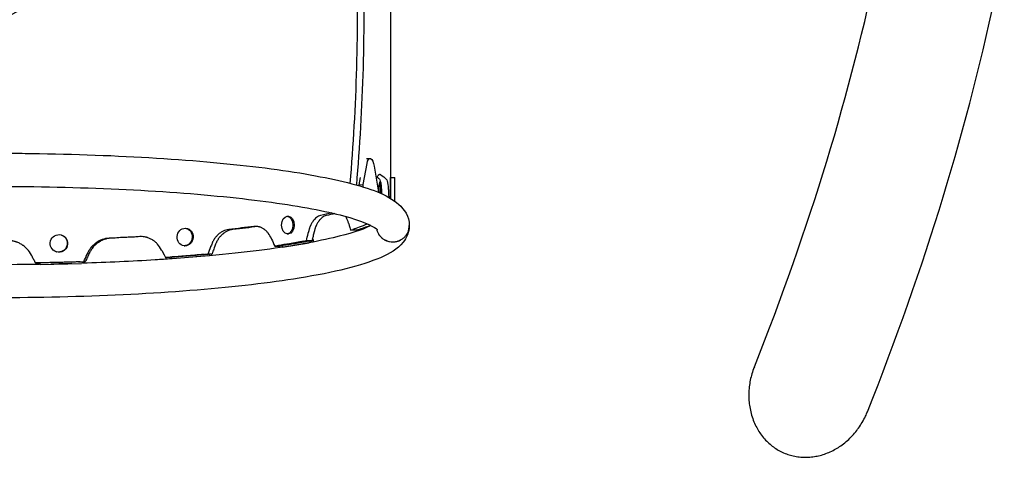
# Model space of a CAD drawing. Units: millimetres. Extents: x -5739 to 3792, y -10299 to 3823.
# Drawn here: x 57 to 1187, y -1751 to -1249 of the extents above; entities that cross this region are included whole.
import ezdxf

# ---------------------------------------------------------------- set-up
doc = ezdxf.new("R2010")
doc.units = ezdxf.units.MM
doc.header["$LTSCALE"] = 20
doc.layers.add('2d', color=230, linetype='Continuous')

msp = doc.modelspace()

# ---------------------------------------------------------------- linework, layer by layer
at = {"layer": '2d'}
for p, q in [((482.3, -1162.4), (482.3, -1454.4)), ((454.9, -1408.6), (458.9, -1408.4)), ((451.1, -1438.4), (455.5, -1414.4)), ((463.7, -1417.5), (468.2, -1445)), ((446.4, -1438.7), (447.9, -1430.5)), ((482.5, -1454.5), (482.5, -1430.4)), ((482.5, -1430.4), (487.5, -1430.4)), ((487.5, -1457.7), (487.5, -1430.4)), ((446.4, -1438.7), (451.1, -1438.4)), ((446.4, -1439.9), (446.4, -1438.7)), ((451.1, -1441.3), (451.1, -1438.4)), ((468.2, -1445), (468.2, -1447.5)), ((469, -1446.9), (469, -1440.9)), ((471, -1448.6), (471, -1435.6)), ((363.9, -1474.9), (365.4, -1474.9)), ((246.9, -1488.6), (247.8, -1488.7)), ((446.4, -1489.9), (446.4, -1491.1)), ((104.5, -1496.3), (104.9, -1496.4)), ((363.8, -1494.9), (365.4, -1494.9)), ((392.6, -1502.1), (393.9, -1502.1)), ((393.9, -1502.1), (393, -1500.1)), ((394, -1504.3), (393.9, -1502.1)), ((245.5, -1508.6), (246.5, -1508.6)), ((358, -1508.6), (358.1, -1510.4)), ((358.5, -1510.4), (389, -1505.3)), ((390.3, -1505.1), (390.2, -1503.3)), ((98.9, -1515.5), (99.3, -1515.6)), ((231.3, -1523.6), (231.2, -1521.9)), ((274.3, -1520.2), (231.8, -1523.6)), ((274.5, -1518.4), (274.6, -1520.2)), ((277, -1518.2), (277.1, -1519.9)), ((79.5, -1528.3), (79.5, -1530)), ((80.5, -1530), (127.9, -1528.9)), ((128.8, -1528.8), (128.8, -1527.1)), ((129.6, -1528.8), (129.6, -1527.1))]:
    msp.add_line(p, q, dxfattribs=at)
for centre, start, end in [((484, -1441.4), 152.4439, 178.1835), ((484, -1446.4), 181.8165, 185.3533)]:
    msp.add_arc(centre, 15.1, start, end, dxfattribs=at)
for centre, start_param, end_param in [((184, -1235), -1.826173, -1.488435), ((191.6, -1235), -1.828785, -1.486763)]:
    msp.add_ellipse(centre, major_axis=(0, 800), ratio=0.325811, start_param=start_param, end_param=end_param, dxfattribs=at)
at = {"layer": '2d', "extrusion": (0, 0, -1)}
for centre, major_axis, ratio, start_param, end_param in [((459.6, -1421.9), (-0.7, 13.5), 0.338692, -0.961566, 1.258486), ((363.9, -1484.9), (-0.04, -10), 0.64624, -4.712389, 1.570796), ((365.4, -1484.9), (0.04, 10), 0.64624, 0, 1.570796), ((246.2, -1498.6), (-0.68, -9.98), 0.866464, -4.712389, 1.570796), ((247.2, -1498.7), (0.68, 9.98), 0.866464, 0, 1.570796), ((365.4, -1484.9), (-0.04, -10), 0.64624, -1.570796, 0), ((101.7, -1505.9), (-2.79, -9.6), 0.983642, -4.712389, 1.570796), ((102.1, -1506), (2.79, 9.6), 0.983642, 0, 1.570796), ((247.2, -1498.7), (-0.68, -9.98), 0.866464, -1.570796, 0), ((102.1, -1506), (-2.79, -9.6), 0.983642, -1.570796, 0)]:
    msp.add_ellipse(centre, major_axis=major_axis, ratio=ratio, start_param=start_param, end_param=end_param, dxfattribs=at)
at = {"layer": '2d'}
for points, knots in [([(-241.6, -1370), (-116.1, -1325.3), (4, -1270.1), (252.6, -1126.8), (378.8, -1034.7), (609.3, -826.1), (714.2, -710.5), (810.1, -582.4)], [1.4808194, 1.4808194, 1.4808194, 1.4808194, 1.5554848, 1.5554848, 1.6435992, 1.6435992, 1.728877, 1.728877, 1.728877, 1.728877]), ([(900, -1647.5), (963.1, -1489.2), (1010.7, -1332.9), (1045.1, -1167.8), (1047.4, -1156.6), (1049.6, -1145.3)], [1.2911418, 1.2911418, 1.2911418, 1.2911418, 1.37925615, 1.37925615, 1.38573466, 1.38573466, 1.38573466, 1.38573466]), ([(1029.7, -1699.2), (1095.6, -1534.1), (1145.7, -1370), (1182, -1195.6), (1184.5, -1183.5), (1186.8, -1171.5)], [1.2911418, 1.2911418, 1.2911418, 1.2911418, 1.37925615, 1.37925615, 1.3858175, 1.3858175, 1.3858175, 1.3858175]), ([(41.8, -1402.5), (51.4, -1402.5), (60.9, -1402.6), (119.7, -1403.4), (168.3, -1405.2), (259.3, -1410.9), (301.5, -1414.7), (375.9, -1424.2), (407.8, -1429.9), (459.6, -1443), (478.3, -1449.3), (498, -1466.6), (504, -1474.9), (504, -1485.4)], [9.461207, 9.461207, 9.461207, 9.461207, 9.522908, 9.522908, 9.844754, 9.844754, 10.167478, 10.167478, 10.493739, 10.493739, 10.838368, 10.838368, 10.995052, 10.995052, 10.995052, 10.995052]), ([(466.1, -1432), (466.2, -1431.7), (466.3, -1431.5), (466.5, -1430.8), (466.8, -1430.3), (467, -1429.8), (467.2, -1429.5), (467.2, -1429.4), (467.3, -1429.4), (467.3, -1429.3), (467.6, -1428.7), (467.9, -1428.3), (468.4, -1427.7), (468.6, -1427.4), (468.9, -1427.2), (469, -1427.1), (469.1, -1427.1), (469.1, -1427), (469.2, -1427), (469.2, -1427), (469.3, -1426.9), (469.6, -1426.8), (469.9, -1426.7), (470, -1426.7), (470.1, -1426.7), (470.1, -1426.7), (470.1, -1426.7), (470.1, -1426.7), (470.1, -1426.7), (470.1, -1426.7), (470.1, -1426.7), (470.3, -1426.7), (470.6, -1426.8), (471, -1427)], [0.3283731, 0.3283731, 0.3283731, 0.3283731, 0.375, 0.375, 0.4375, 0.46875, 0.484375, 0.4921875, 0.4921875, 0.5, 0.5, 0.625, 0.625, 0.6875, 0.71875, 0.734375, 0.7421875, 0.7460938, 0.7460938, 0.75, 0.75, 0.8125, 0.84375, 0.859375, 0.8671875, 0.8710938, 0.8730469, 0.8740234, 0.8745117, 0.8745117, 0.875, 0.875, 1, 1, 1, 1]), ([(469.7, -1432.2), (470.1, -1432.7), (470.4, -1433.5), (470.9, -1435.1), (471, -1435.8), (471.2, -1436.8), (471.2, -1437.2), (471.3, -1437.8), (471.4, -1438), (471.4, -1438.4), (471.5, -1438.6), (471.6, -1439.7), (471.7, -1440.7), (471.8, -1442.2), (471.9, -1442.7), (471.9, -1443.6), (472, -1443.8), (472, -1444.3), (472, -1444.4), (472, -1444.7), (472, -1444.8), (472.1, -1445.6), (472.1, -1446.2), (472.2, -1447.1), (472.2, -1447.4), (472.2, -1447.8), (472.2, -1448), (472.2, -1448.2), (472.2, -1448.3), (472.2, -1448.4), (472.2, -1448.4), (472.2, -1448.5), (472.2, -1448.5), (472.2, -1448.5), (472.2, -1448.5), (472.3, -1448.8), (472.3, -1449), (472.3, -1449.2)], [0, 0, 0, 0, 0.25, 0.25, 0.375, 0.375, 0.4375, 0.4375, 0.46875, 0.46875, 0.5, 0.5, 0.625, 0.625, 0.6875, 0.6875, 0.71875, 0.71875, 0.734375, 0.734375, 0.75, 0.75, 0.8125, 0.8125, 0.84375, 0.84375, 0.859375, 0.859375, 0.8671875, 0.8671875, 0.8710938, 0.8710938, 0.8730469, 0.8730469, 0.875, 0.875, 0.9038953, 0.9038953, 0.9038953, 0.9038953]), ([(477.6, -1432.2), (478, -1432.7), (478.3, -1433.5), (478.8, -1435.1), (478.9, -1435.8), (479.1, -1436.8), (479.2, -1437.4), (479.3, -1438.1), (479.4, -1438.5), (479.4, -1438.6), (479.4, -1438.7), (479.4, -1438.8), (479.6, -1439.7), (479.7, -1440.7), (479.8, -1442.2), (479.9, -1443), (479.9, -1444), (480, -1444.5), (480, -1444.7), (480, -1444.8), (480, -1444.9), (480, -1444.9), (480, -1445.6), (480.1, -1446.2), (480.1, -1447.1), (480.2, -1447.5), (480.2, -1448), (480.2, -1448.3), (480.2, -1448.4), (480.2, -1448.5), (480.2, -1448.5), (480.2, -1448.5), (480.2, -1448.6), (480.2, -1448.6), (480.2, -1449.4), (480.3, -1450.7), (480.4, -1452.4)], [0, 0, 0, 0, 0.25, 0.25, 0.375, 0.375, 0.4375, 0.46875, 0.484375, 0.492188, 0.492188, 0.5, 0.5, 0.625, 0.625, 0.6875, 0.71875, 0.734375, 0.742188, 0.746094, 0.746094, 0.75, 0.75, 0.8125, 0.8125, 0.84375, 0.859375, 0.867188, 0.871094, 0.873047, 0.874023, 0.874512, 0.874512, 0.875, 0.875, 1, 1, 1, 1]), ([(-284.8, -1457.3), (-256.4, -1453.6), (-224.4, -1450.5), (-147.6, -1444.8), (-101.4, -1442.5), (-6, -1440.2), (43.1, -1440.1), (139, -1442.1), (185.8, -1444.1), (272.3, -1450.1), (311.9, -1454.1), (379.5, -1463.4), (407.7, -1468.8), (448.3, -1479.7), (461.7, -1485.8), (466.9, -1489.7), (467.3, -1490.3), (467.3, -1490.3)], [8.678813, 8.678813, 8.678813, 8.678813, 8.934736, 8.934736, 9.251604, 9.251604, 9.569665, 9.569665, 9.887768, 9.887768, 10.204809, 10.204809, 10.517859, 10.517859, 10.812793, 10.812793, 10.881442, 10.881442, 10.881442, 10.881442]), ([(480.4, -1452.4), (480.4, -1452.5), (480.4, -1452.6), (480.4, -1452.9), (480.4, -1453.1), (480.4, -1453.3)], [-52.9053059, -52.9053059, -52.9053059, -52.9053059, -52.6568815, -52.6568815, -52.002315, -52.002315, -52.002315, -52.002315]), ([(402, -1474), (400.5, -1474.4), (399, -1475.1), (396.8, -1476.7), (396.2, -1477.3), (395.2, -1478.4), (394.8, -1478.7), (394.4, -1479.3), (394.2, -1479.5), (393.9, -1479.9), (393.8, -1480.1), (393, -1481.2), (392.4, -1482.1), (391.6, -1483.6), (391.3, -1484.2), (390.9, -1485), (390.8, -1485.2), (390.6, -1485.7), (390.6, -1485.8), (390.4, -1486.1), (390.4, -1486.2), (390.1, -1487), (389.8, -1487.5), (389.5, -1488.4), (389.4, -1488.7), (389.3, -1489.2), (389.2, -1489.3), (389.2, -1489.5), (389.1, -1489.6), (389.1, -1489.7), (389.1, -1489.8), (389.1, -1489.8), (389.1, -1489.8), (389.1, -1489.9), (389.1, -1489.9), (388.8, -1490.8), (388.5, -1492), (388.1, -1493.7)], [0, 0, 0, 0, 0.25, 0.25, 0.375, 0.375, 0.4375, 0.4375, 0.46875, 0.46875, 0.5, 0.5, 0.625, 0.625, 0.6875, 0.6875, 0.71875, 0.71875, 0.734375, 0.734375, 0.75, 0.75, 0.8125, 0.8125, 0.84375, 0.84375, 0.859375, 0.859375, 0.867188, 0.867188, 0.871094, 0.871094, 0.873047, 0.873047, 0.875, 0.875, 1, 1, 1, 1]), ([(408.7, -1474), (407.1, -1474.4), (405.6, -1475.1), (403.4, -1476.7), (402.7, -1477.3), (401.7, -1478.4), (401.2, -1478.9), (400.7, -1479.6), (400.4, -1480), (400.3, -1480.1), (400.2, -1480.2), (400.2, -1480.3), (399.5, -1481.2), (398.9, -1482.1), (398.1, -1483.6), (397.7, -1484.4), (397.2, -1485.4), (397, -1485.9), (396.9, -1486.1), (396.9, -1486.2), (396.8, -1486.3), (396.8, -1486.3), (396.6, -1487), (396.3, -1487.5), (396, -1488.4), (395.8, -1488.9), (395.7, -1489.4), (395.6, -1489.7), (395.6, -1489.8), (395.5, -1489.9), (395.5, -1489.9), (395.5, -1489.9), (395.5, -1489.9), (395.5, -1489.9), (395.3, -1490.8), (394.9, -1492), (394.5, -1493.7)], [0, 0, 0, 0, 0.25, 0.25, 0.375, 0.375, 0.4375, 0.46875, 0.484375, 0.492187, 0.492187, 0.5, 0.5, 0.625, 0.625, 0.6875, 0.71875, 0.734375, 0.742187, 0.746094, 0.746094, 0.75, 0.75, 0.8125, 0.8125, 0.84375, 0.859375, 0.867187, 0.871094, 0.873047, 0.874023, 0.874512, 0.874512, 0.875, 0.875, 1, 1, 1, 1]), ([(434.3, -1482.8), (433.5, -1480.3), (432.7, -1478.2), (431.6, -1476), (431.3, -1475.5), (431.1, -1475.1)], [0, 0, 0, 0, 0.25, 0.25, 0.3169644, 0.3169644, 0.3169644, 0.3169644]), ([(504, -1485.6), (504, -1493), (500.8, -1499.7), (490.2, -1513), (481.5, -1517.7), (449.3, -1531.7), (418.1, -1539.3), (344, -1551.3), (304.3, -1555.9), (217.3, -1563.1), (170.2, -1565.6), (72.8, -1568.5), (22.5, -1568.9), (-76.1, -1567.3), (-124.6, -1565.4), (-214.9, -1559.6), (-256.8, -1555.6), (-305.7, -1549.2), (-317.4, -1547.5), (-328.5, -1545.7)], [4.713103, 4.713103, 4.713103, 4.713103, 4.823461, 4.823461, 5.021328, 5.021328, 5.42033, 5.42033, 5.749949, 5.749949, 6.073421, 6.073421, 6.395425, 6.395425, 6.717284, 6.717284, 7.040084, 7.040084, 7.1492, 7.1492, 7.1492, 7.1492]), ([(460, -1485.5), (459.5, -1485.7), (459, -1486), (449.7, -1490.4), (435.4, -1495.1), (394.2, -1504.8), (365.3, -1509.8), (313.9, -1516.3), (294.8, -1518.3), (274.6, -1520.2)], [4.9802336, 4.9802336, 4.9802336, 4.9802336, 4.9963924, 4.9963924, 5.2458208, 5.2458208, 5.5466019, 5.5466019, 5.7051112, 5.7051112, 5.7051112, 5.7051112]), ([(296.8, -1490), (294.5, -1490.3), (292.3, -1490.9), (289.3, -1492.4), (288.3, -1493), (286.8, -1494), (286.4, -1494.3), (285.7, -1494.9), (285.4, -1495.1), (285, -1495.4), (284.8, -1495.6), (283.6, -1496.7), (282.8, -1497.6), (281.6, -1499.1), (281.2, -1499.6), (280.6, -1500.3), (280.5, -1500.6), (280.2, -1501), (280.1, -1501.1), (279.9, -1501.4), (279.8, -1501.6), (279.4, -1502.3), (279.1, -1502.9), (278.6, -1503.7), (278.4, -1504), (278.2, -1504.5), (278.2, -1504.6), (278, -1504.8), (278, -1504.9), (278, -1505), (277.9, -1505), (277.9, -1505.1), (277.9, -1505.1), (277.9, -1505.1), (277.9, -1505.2), (277.5, -1506), (277, -1507.3), (276.4, -1509)], [0, 0, 0, 0, 0.25, 0.25, 0.375, 0.375, 0.4375, 0.4375, 0.46875, 0.46875, 0.5, 0.5, 0.625, 0.625, 0.6875, 0.6875, 0.71875, 0.71875, 0.734375, 0.734375, 0.75, 0.75, 0.8125, 0.8125, 0.84375, 0.84375, 0.859375, 0.859375, 0.867188, 0.867188, 0.871094, 0.871094, 0.873047, 0.873047, 0.875, 0.875, 1, 1, 1, 1]), ([(301.6, -1490), (299.3, -1490.3), (297.1, -1490.9), (293.9, -1492.4), (292.9, -1493), (291.5, -1494), (290.8, -1494.5), (290, -1495.1), (289.6, -1495.5), (289.4, -1495.7), (289.3, -1495.7), (289.2, -1495.8), (289.2, -1495.8), (288.2, -1496.7), (287.4, -1497.6), (286.1, -1499.1), (285.6, -1499.8), (284.9, -1500.7), (284.6, -1501.2), (284.4, -1501.5), (284.4, -1501.6), (284.3, -1501.6), (284.3, -1501.7), (283.9, -1502.3), (283.6, -1502.9), (283.1, -1503.7), (282.9, -1504.2), (282.6, -1504.7), (282.5, -1504.9), (282.4, -1505.1), (282.4, -1505.1), (282.4, -1505.2), (282.4, -1505.2), (282.4, -1505.2), (282.4, -1505.2), (282, -1506), (281.5, -1507.3), (280.9, -1509)], [0, 0, 0, 0, 0.25, 0.25, 0.375, 0.375, 0.4375, 0.46875, 0.484375, 0.492187, 0.496094, 0.496094, 0.5, 0.5, 0.625, 0.625, 0.6875, 0.71875, 0.734375, 0.742187, 0.746094, 0.746094, 0.75, 0.75, 0.8125, 0.8125, 0.84375, 0.859375, 0.867187, 0.871094, 0.873047, 0.874023, 0.874512, 0.874512, 0.875, 0.875, 1, 1, 1, 1]), ([(345.8, -1500.8), (344.7, -1498.3), (343.4, -1496.1), (341.3, -1493.3), (340.6, -1492.5), (339.4, -1491.3), (339, -1491), (338.4, -1490.5), (338.1, -1490.3), (337.7, -1490), (337.5, -1489.8), (336.4, -1489), (335.5, -1488.5), (334.1, -1487.8), (333.6, -1487.6), (332.9, -1487.4), (332.6, -1487.3), (332.3, -1487.2), (332.1, -1487.1), (331.9, -1487.1), (331.8, -1487), (331.1, -1486.9), (330.6, -1486.8), (329.9, -1486.6), (329.6, -1486.6), (329.2, -1486.6), (329.1, -1486.5), (328.9, -1486.5), (328.9, -1486.5), (328.8, -1486.5), (328.8, -1486.5), (328.7, -1486.5), (328.7, -1486.5), (328.7, -1486.5), (328.7, -1486.5), (327.9, -1486.5), (326.9, -1486.5), (325.6, -1486.6)], [0, 0, 0, 0, 0.25, 0.25, 0.375, 0.375, 0.4375, 0.4375, 0.46875, 0.46875, 0.5, 0.5, 0.625, 0.625, 0.6875, 0.6875, 0.71875, 0.71875, 0.734375, 0.734375, 0.75, 0.75, 0.8125, 0.8125, 0.84375, 0.84375, 0.859375, 0.859375, 0.867188, 0.867188, 0.871094, 0.871094, 0.873047, 0.873047, 0.875, 0.875, 1, 1, 1, 1]), ([(443.8, -1490.7), (442.6, -1490.7), (441.4, -1490.7), (439, -1490.7), (437.8, -1490.7), (436.6, -1490.7)], [1.600008, 1.600008, 1.600008, 1.600008, 5.600361, 5.600361, 9.600008, 9.600008, 9.600008, 9.600008]), ([(466.4, -1489.4), (466.5, -1489.9), (466.7, -1490.4), (467, -1491.5), (467.2, -1492.1), (467.9, -1493.8), (468.5, -1494.9), (469.5, -1496.4), (469.9, -1496.9), (470.7, -1497.8), (471.1, -1498.3), (472.4, -1499.6), (473.4, -1500.4), (475, -1501.4), (475.5, -1501.7), (476.6, -1502.3), (477.2, -1502.6), (478.3, -1503), (478.9, -1503.3), (480.1, -1503.6), (480.7, -1503.8), (482.5, -1504.1), (483.8, -1504.2), (485.6, -1504.2), (486.2, -1504.2), (487.5, -1504.1), (488.1, -1504), (489.9, -1503.6), (491.1, -1503.3), (492.8, -1502.6), (493.4, -1502.3), (494.5, -1501.7), (495, -1501.4), (496.1, -1500.7), (496.6, -1500.4), (497.5, -1499.6), (498, -1499.2), (499.3, -1497.9), (500.1, -1496.9), (501.1, -1495.4), (501.5, -1494.8), (502.1, -1493.7), (502.6, -1492.6), (503, -1491.5), (503.4, -1490.3), (503.5, -1489.7), (503.9, -1487.9), (504, -1486.7), (504, -1485.4)], [0.08027724, 0.08027724, 0.08027724, 0.08027724, 0.08181066, 0.08181066, 0.08366646, 0.08366646, 0.08737807, 0.08737807, 0.08923387, 0.08923387, 0.09108967, 0.09108967, 0.09480128, 0.09480128, 0.09665708, 0.09665708, 0.09851288, 0.09851288, 0.10036869, 0.10036869, 0.10222449, 0.10222449, 0.1059361, 0.1059361, 0.1077919, 0.1077919, 0.1096477, 0.1096477, 0.11335931, 0.11335931, 0.11521511, 0.11521511, 0.11707092, 0.11707092, 0.11892672, 0.11892672, 0.12078252, 0.12078252, 0.12449413, 0.12449413, 0.12634993, 0.12634993, 0.12820574, 0.13006154, 0.13006154, 0.13191734, 0.13191734, 0.13562895, 0.13562895, 0.13562895, 0.13562895]), ([(466.4, -1489.4), (466.5, -1489.9), (466.7, -1490.4), (467, -1491.5), (467.2, -1492.1), (467.9, -1493.8), (468.5, -1494.9), (469.5, -1496.5), (469.9, -1497), (470.7, -1497.9), (471.1, -1498.4), (472.4, -1499.7), (473.4, -1500.5), (475, -1501.5), (475.5, -1501.8), (476.6, -1502.4), (477.2, -1502.6), (478.3, -1503.1), (478.9, -1503.3), (480.1, -1503.7), (480.7, -1503.8), (482.5, -1504.2), (483.8, -1504.3), (485.6, -1504.3), (486.2, -1504.3), (487.5, -1504.2), (488.1, -1504.1), (489.9, -1503.7), (491.1, -1503.4), (492.8, -1502.7), (493.4, -1502.4), (494.5, -1501.8), (495, -1501.5), (496.1, -1500.8), (496.6, -1500.4), (497.5, -1499.6), (498, -1499.2), (499.3, -1497.9), (500.1, -1497), (501.1, -1495.4), (501.5, -1494.9), (502.1, -1493.8), (502.6, -1492.7), (503, -1491.5), (503.4, -1490.4), (503.5, -1489.8), (503.9, -1487.9), (504, -1486.7), (504, -1485.5), (504, -1485.5), (504, -1485.5), (504, -1485.5)], [0.08019004, 0.08019004, 0.08019004, 0.08019004, 0.08181066, 0.08181066, 0.08366646, 0.08366646, 0.08737807, 0.08737807, 0.08923387, 0.08923387, 0.09108967, 0.09108967, 0.09480128, 0.09480128, 0.09665708, 0.09665708, 0.09851288, 0.09851288, 0.10036869, 0.10036869, 0.10222449, 0.10222449, 0.1059361, 0.1059361, 0.1077919, 0.1077919, 0.1096477, 0.1096477, 0.11335931, 0.11335931, 0.11521511, 0.11521511, 0.11707092, 0.11707092, 0.11892672, 0.11892672, 0.12078252, 0.12078252, 0.12449413, 0.12449413, 0.12634993, 0.12634993, 0.12820574, 0.13006154, 0.13006154, 0.13191734, 0.13191734, 0.13562895, 0.13562895, 0.13562895, 0.13566405, 0.13566405, 0.13566405, 0.13566405]), ([(159.4, -1500), (156.6, -1500.2), (154, -1500.7), (150.3, -1502), (149.1, -1502.6), (147.3, -1503.5), (146.8, -1503.8), (145.9, -1504.3), (145.7, -1504.5), (145.1, -1504.8), (144.9, -1505), (143.5, -1506), (142.4, -1506.9), (141, -1508.3), (140.5, -1508.8), (139.8, -1509.5), (139.6, -1509.8), (139.3, -1510.2), (139.1, -1510.3), (138.9, -1510.6), (138.8, -1510.7), (138.3, -1511.4), (137.9, -1511.9), (137.3, -1512.8), (137.1, -1513.1), (136.8, -1513.5), (136.7, -1513.6), (136.6, -1513.9), (136.5, -1513.9), (136.5, -1514), (136.5, -1514.1), (136.4, -1514.1), (136.4, -1514.1), (136.4, -1514.2), (136.4, -1514.2), (135.9, -1515), (135.3, -1516.3), (134.5, -1517.9)], [0, 0, 0, 0, 0.25, 0.25, 0.375, 0.375, 0.4375, 0.4375, 0.46875, 0.46875, 0.5, 0.5, 0.625, 0.625, 0.6875, 0.6875, 0.71875, 0.71875, 0.734375, 0.734375, 0.75, 0.75, 0.8125, 0.8125, 0.84375, 0.84375, 0.859375, 0.859375, 0.867188, 0.867188, 0.871094, 0.871094, 0.873047, 0.873047, 0.875, 0.875, 1, 1, 1, 1]), ([(161.8, -1500), (158.9, -1500.2), (156.3, -1500.7), (152.5, -1502), (151.3, -1502.6), (149.5, -1503.5), (148.7, -1503.9), (147.7, -1504.6), (147.2, -1504.9), (147, -1505), (146.8, -1505.1), (146.8, -1505.2), (145.6, -1506), (144.5, -1506.9), (143, -1508.3), (142.3, -1509), (141.5, -1509.9), (141.1, -1510.4), (140.9, -1510.6), (140.8, -1510.7), (140.8, -1510.8), (140.8, -1510.8), (140.3, -1511.4), (139.9, -1511.9), (139.3, -1512.8), (139, -1513.2), (138.7, -1513.7), (138.5, -1514), (138.4, -1514.1), (138.4, -1514.1), (138.4, -1514.2), (138.4, -1514.2), (138.4, -1514.2), (138.4, -1514.2), (137.9, -1515), (137.2, -1516.3), (136.5, -1517.9)], [0, 0, 0, 0, 0.25, 0.25, 0.375, 0.375, 0.4375, 0.46875, 0.484375, 0.492188, 0.492188, 0.5, 0.5, 0.625, 0.625, 0.6875, 0.71875, 0.734375, 0.742188, 0.746094, 0.746094, 0.75, 0.75, 0.8125, 0.8125, 0.84375, 0.859375, 0.867188, 0.871094, 0.873047, 0.874023, 0.874512, 0.874512, 0.875, 0.875, 1, 1, 1, 1]), ([(219.7, -1513.6), (218.3, -1511), (216.8, -1508.8), (214.2, -1505.9), (213.2, -1505), (211.8, -1503.7), (211.3, -1503.4), (210.5, -1502.8), (210.2, -1502.6), (209.7, -1502.3), (209.5, -1502.1), (208.1, -1501.3), (206.9, -1500.7), (205.2, -1499.9), (204.6, -1499.7), (203.7, -1499.4), (203.4, -1499.3), (202.9, -1499.2), (202.8, -1499.1), (202.5, -1499), (202.3, -1499), (201.5, -1498.8), (200.9, -1498.6), (199.9, -1498.5), (199.6, -1498.4), (199.2, -1498.4), (199, -1498.3), (198.8, -1498.3), (198.7, -1498.3), (198.6, -1498.3), (198.6, -1498.3), (198.5, -1498.3), (198.5, -1498.3), (198.4, -1498.3), (198.4, -1498.3), (197.5, -1498.2), (196.3, -1498.2), (194.6, -1498.2)], [0, 0, 0, 0, 0.25, 0.25, 0.375, 0.375, 0.4375, 0.4375, 0.46875, 0.46875, 0.5, 0.5, 0.625, 0.625, 0.6875, 0.6875, 0.71875, 0.71875, 0.734375, 0.734375, 0.75, 0.75, 0.8125, 0.8125, 0.84375, 0.84375, 0.859375, 0.859375, 0.867188, 0.867188, 0.871094, 0.871094, 0.873047, 0.873047, 0.875, 0.875, 1, 1, 1, 1]), ([(345.8, -1500.8), (345.8, -1500.8), (345.9, -1500.9), (347.1, -1503.7), (348.3, -1506.4), (349.5, -1509.1)], [-54.685376, -54.685376, -54.685376, -54.685376, -54.468874, -54.468874, -44.875055, -44.875055, -44.875055, -44.875055]), ([(386, -1502.9), (386.6, -1500.1), (387.3, -1497.3), (388, -1494.3), (388, -1494), (388.1, -1493.7)], [-35.968098, -35.968098, -35.968098, -35.968098, -31.748358, -31.748358, -31.356907, -31.356907, -31.356907, -31.356907]), ([(394.5, -1493.7), (394.5, -1493.9), (394.5, -1494), (394, -1495.8), (393.6, -1497.5), (393, -1500.4), (392.7, -1501.7), (392.4, -1502.9)], [-54.525916, -54.525916, -54.525916, -54.525916, -54.134653, -54.134653, -48.659938, -48.659938, -44.703305, -44.703305, -44.703305, -44.703305]), ([(70.3, -1519.5), (68.9, -1516.9), (67.3, -1514.6), (64.6, -1511.5), (63.6, -1510.6), (62.1, -1509.3), (61.6, -1508.9), (60.7, -1508.3), (60.5, -1508.1), (59.9, -1507.7), (59.6, -1507.5), (58.2, -1506.6), (57, -1505.9), (55.1, -1505.1), (54.4, -1504.9), (53.5, -1504.5), (53.2, -1504.4), (52.7, -1504.2), (52.5, -1504.2), (52.2, -1504.1), (52, -1504), (51.2, -1503.8), (50.5, -1503.6), (49.5, -1503.4), (49.1, -1503.3), (48.6, -1503.2), (48.5, -1503.2), (48.2, -1503.2), (48.1, -1503.2), (48, -1503.2), (48, -1503.1), (47.9, -1503.1), (47.9, -1503.1), (47.9, -1503.1), (47.8, -1503.1), (46.9, -1503), (45.5, -1502.9), (43.7, -1502.8)], [0, 0, 0, 0, 0.25, 0.25, 0.375, 0.375, 0.4375, 0.4375, 0.46875, 0.46875, 0.5, 0.5, 0.625, 0.625, 0.6875, 0.6875, 0.71875, 0.71875, 0.734375, 0.734375, 0.75, 0.75, 0.8125, 0.8125, 0.84375, 0.84375, 0.859375, 0.859375, 0.867188, 0.867188, 0.871094, 0.871094, 0.873047, 0.873047, 0.875, 0.875, 1, 1, 1, 1]), ([(273.2, -1518.1), (274.2, -1515.3), (275.2, -1512.4), (276.3, -1509.4), (276.3, -1509.2), (276.4, -1509)], [-42.762361, -42.762361, -42.762361, -42.762361, -35.689242, -35.689242, -35.209705, -35.209705, -35.209705, -35.209705]), ([(280.9, -1509), (280.8, -1509.2), (280.7, -1509.5), (279.9, -1511.5), (279.3, -1513.3), (278.3, -1516), (277.9, -1517.1), (277.6, -1518.1)], [-55.231011, -55.231011, -55.231011, -55.231011, -54.315136, -54.315136, -48.648146, -48.648146, -45.218775, -45.218775, -45.218775, -45.218775]), ([(349.5, -1509.1), (350.4, -1509.1), (351.4, -1509.1), (353.3, -1509.1), (354.3, -1509.1), (355.3, -1509.1)], [-9.600017, -9.600017, -9.600017, -9.600017, -5.6004, -5.6004, -1.600017, -1.600017, -1.600017, -1.600017]), ([(392.4, -1502.9), (391.3, -1502.9), (390.2, -1502.9), (388.1, -1502.9), (387, -1502.9), (386, -1502.9)], [-9.586819, -9.586819, -9.586819, -9.586819, -5.600155, -5.600155, -1.586819, -1.586819, -1.586819, -1.586819]), ([(70.3, -1519.5), (70.3, -1519.5), (70.3, -1519.6), (70.5, -1519.9), (70.6, -1520.1), (71.4, -1521.7), (72.1, -1523.1), (73.5, -1525.7), (74.2, -1527.1), (74.9, -1528.4)], [-55.440782, -55.440782, -55.440782, -55.440782, -55.297602, -55.297602, -54.429351, -54.429351, -49.903642, -49.903642, -45.431818, -45.431818, -45.431818, -45.431818]), ([(231.3, -1523.6), (225.1, -1524.1), (218.8, -1524.5), (185.6, -1526.6), (157.6, -1527.9), (128.9, -1528.8)], [5.8149346, 5.8149346, 5.8149346, 5.8149346, 5.8605666, 5.8605666, 6.05405, 6.05405, 6.05405, 6.05405]), ([(130.3, -1527), (131.6, -1524.2), (132.9, -1521.4), (134.3, -1518.4), (134.4, -1518.2), (134.5, -1517.9)], [-35.611759, -35.611759, -35.611759, -35.611759, -31.382707, -31.382707, -30.999191, -30.999191, -30.999191, -30.999191]), ([(136.5, -1517.9), (136.3, -1518.3), (136.1, -1518.7), (135.1, -1520.8), (134.3, -1522.5), (133.1, -1525.2), (132.6, -1526.1), (132.2, -1527)], [-55.489601, -55.489601, -55.489601, -55.489601, -54.25735, -54.25735, -48.449201, -48.449201, -45.435203, -45.435203, -45.435203, -45.435203]), ([(227.7, -1522.1), (227.1, -1522.1), (226.5, -1522.1), (225.3, -1522.1), (224.7, -1522.1), (224.1, -1522.1)], [1.600007, 1.600007, 1.600007, 1.600007, 5.600332, 5.600332, 9.600007, 9.600007, 9.600007, 9.600007]), ([(273.2, -1518.1), (273.9, -1518.1), (274.6, -1518.1), (276.1, -1518.1), (276.8, -1518.1), (277.6, -1518.1)], [1.582823, 1.582823, 1.582823, 1.582823, 5.600219, 5.600219, 9.582823, 9.582823, 9.582823, 9.582823]), ([(79.5, -1530), (77.4, -1530.1), (75.2, -1530.1), (39, -1530.6), (4.5, -1530.6), (-29.5, -1530)], [6.1636505, 6.1636505, 6.1636505, 6.1636505, 6.1778357, 6.1778357, 6.4027207, 6.4027207, 6.4027207, 6.4027207]), ([(75.8, -1528.4), (75.6, -1528.4), (75.5, -1528.4), (75.2, -1528.4), (75, -1528.4), (74.9, -1528.4)], [1.600016, 1.600016, 1.600016, 1.600016, 5.600299, 5.600299, 9.600016, 9.600016, 9.600016, 9.600016]), ([(132.2, -1527), (131.9, -1527), (131.6, -1527), (131, -1527), (130.6, -1527), (130.3, -1527)], [-9.579769, -9.579769, -9.579769, -9.579769, -5.600249, -5.600249, -1.579769, -1.579769, -1.579769, -1.579769]), ([(900, -1647.5), (899.6, -1648.3), (899.3, -1649.1), (898.1, -1652.5), (897.3, -1655), (896, -1659.7), (895.4, -1662.2), (894.5, -1667.4), (894.2, -1670), (893.7, -1675.3), (893.6, -1678), (893.6, -1683.2), (893.7, -1685.7), (894.2, -1690.5), (894.5, -1693), (895.5, -1698.1), (896.1, -1700.7), (897.6, -1705.7), (898.5, -1708.2), (900.4, -1712.9), (901.5, -1715.2), (903.7, -1719.3), (904.9, -1721.2), (907.5, -1725.1), (909, -1727.1), (912, -1730.7), (913.7, -1732.5), (917.1, -1735.7), (918.8, -1737.2), (922.2, -1739.8), (924.1, -1741.1), (927.9, -1743.5), (929.9, -1744.6), (934.1, -1746.5), (936.2, -1747.4), (940.5, -1748.8), (942.6, -1749.4), (946.8, -1750.4), (949.1, -1750.7), (953.7, -1751.3), (956, -1751.4), (960.8, -1751.4), (963.1, -1751.3), (967.8, -1750.8), (970, -1750.4), (974.3, -1749.5), (976.5, -1749), (981, -1747.6), (983.3, -1746.7), (987.7, -1744.8), (989.9, -1743.8), (994, -1741.5), (996, -1740.3), (999.8, -1737.8), (1001.9, -1736.3), (1005.8, -1733), (1007.8, -1731.3), (1011.5, -1727.6), (1013.3, -1725.7), (1016.7, -1721.8), (1018.2, -1719.8), (1021, -1715.8), (1022.4, -1713.6), (1025.1, -1709), (1026.4, -1706.6), (1028.3, -1702.5), (1029, -1700.9), (1029.7, -1699.2)], [181.834644, 181.834644, 181.834644, 181.834644, 184.342226, 184.342226, 191.814129, 191.814129, 199.127621, 199.127621, 206.441114, 206.441114, 213.754606, 213.754606, 221.068099, 221.068099, 228.295907, 228.295907, 235.523716, 235.523716, 242.751525, 242.751525, 249.979334, 249.979334, 256.572865, 256.572865, 263.166395, 263.166395, 269.759926, 269.759926, 276.353456, 276.353456, 282.695287, 282.695287, 289.037117, 289.037117, 295.378948, 295.378948, 301.720778, 301.720778, 308.248419, 308.248419, 314.776061, 314.776061, 321.303702, 321.303702, 327.831343, 327.831343, 334.44874, 334.44874, 341.066136, 341.066136, 347.683533, 347.683533, 354.30093, 354.30093, 361.501164, 361.501164, 368.701398, 368.701398, 375.901633, 375.901633, 383.101867, 383.101867, 390.57153, 390.57153, 398.041194, 398.041194, 402.98202, 402.98202, 402.98202, 402.98202])]:
    msp.add_open_spline(points, degree=3, knots=knots, dxfattribs=at)
for points in [[(467, -1429.8), (468, -1430.6), (468.9, -1431.4), (469.7, -1432.2)], [(471, -1427), (473.7, -1428.8), (475.9, -1430.5), (477.6, -1432.2)], [(415, -1471), (410.9, -1472), (406.5, -1473), (402, -1474)], [(418.4, -1471.8), (415.3, -1472.5), (412.1, -1473.3), (408.7, -1474)], [(325.6, -1486.6), (316.3, -1487.7), (306.7, -1488.8), (296.8, -1490)], [(330.2, -1486.7), (321, -1487.8), (311.5, -1488.9), (301.6, -1490)], [(434.3, -1482.8), (434.4, -1483.4), (435.3, -1486.4), (436.6, -1490.7)], [(436.6, -1490.7), (437.4, -1490.5), (438.2, -1490.2), (439.1, -1489.9)], [(446.3, -1487.5), (444, -1488.3), (441.6, -1489.1), (439.1, -1489.9)], [(446.3, -1490), (445.5, -1490.2), (444.7, -1490.5), (443.8, -1490.7)], [(455.3, -1484), (452.5, -1485.1), (449.5, -1486.3), (446.3, -1487.5)], [(453.7, -1487.5), (451.3, -1488.3), (448.9, -1489.2), (446.3, -1490)], [(459.6, -1485.3), (457.8, -1486), (455.8, -1486.8), (453.7, -1487.5)], [(455.3, -1484), (455.5, -1483.8), (455.8, -1483.7), (456, -1483.6)], [(504, -1485.4), (504, -1485.4), (504, -1485.4), (504, -1485.4)], [(194.6, -1498.2), (183, -1498.8), (171.3, -1499.4), (159.4, -1500)], [(197.3, -1498.2), (185.6, -1498.8), (173.8, -1499.4), (161.8, -1500)], [(219.7, -1513.6), (220.1, -1514.4), (221.8, -1517.6), (224.1, -1522.1)], [(349.5, -1509.1), (350.9, -1508.8), (352.3, -1508.6), (353.7, -1508.4)], [(366.4, -1506.4), (362.3, -1507.1), (358, -1507.7), (353.7, -1508.4)], [(359.4, -1508.4), (358, -1508.6), (356.6, -1508.8), (355.3, -1509.1)], [(372.5, -1506.4), (368.2, -1507.1), (363.9, -1507.8), (359.4, -1508.4)], [(382.4, -1503.5), (377.3, -1504.5), (371.9, -1505.4), (366.4, -1506.4)], [(388.8, -1503.5), (383.6, -1504.5), (378.1, -1505.4), (372.5, -1506.4)], [(382.4, -1503.5), (383.6, -1503.3), (384.8, -1503.1), (386, -1502.9)], [(388.8, -1503.5), (390, -1503.3), (391.2, -1503.1), (392.4, -1502.9)], [(224.1, -1522.1), (226, -1522), (227.8, -1521.9), (229.6, -1521.7)], [(233.1, -1521.8), (231.3, -1521.9), (229.5, -1522), (227.7, -1522.1)], [(247.5, -1520.4), (241.6, -1520.8), (235.7, -1521.3), (229.6, -1521.7)], [(251.5, -1520.4), (245.4, -1520.9), (239.3, -1521.3), (233.1, -1521.8)], [(272.1, -1520.4), (260.7, -1521.4), (248.9, -1522.4), (236.9, -1523.2)], [(268.2, -1518.6), (261.4, -1519.2), (254.5, -1519.8), (247.5, -1520.4)], [(272.6, -1518.6), (265.7, -1519.2), (258.6, -1519.8), (251.5, -1520.4)], [(268.2, -1518.6), (269.9, -1518.4), (271.5, -1518.3), (273.2, -1518.1)], [(277.6, -1518.1), (275.9, -1518.3), (274.3, -1518.4), (272.6, -1518.6)], [(74.9, -1528.4), (76.9, -1528.3), (78.9, -1528.3), (81, -1528.3)], [(81.8, -1528.3), (79.8, -1528.3), (77.8, -1528.4), (75.8, -1528.4)], [(102.2, -1527.8), (95.1, -1528), (88.1, -1528.1), (81, -1528.3)], [(103.6, -1527.8), (96.4, -1528), (89.1, -1528.1), (81.8, -1528.3)], [(116.7, -1529.2), (108.7, -1529.4), (100.7, -1529.6), (92.6, -1529.8)], [(124.5, -1527.2), (117.1, -1527.4), (109.7, -1527.6), (102.2, -1527.8)], [(126.4, -1527.2), (118.9, -1527.4), (111.2, -1527.6), (103.6, -1527.8)], [(124.5, -1527.2), (126.5, -1527.1), (128.4, -1527), (130.3, -1527)], [(126.4, -1527.2), (128.4, -1527.1), (130.3, -1527), (132.2, -1527)]]:
    msp.add_open_spline(points, degree=3, dxfattribs=at)

doc.saveas('drawing.dxf')
